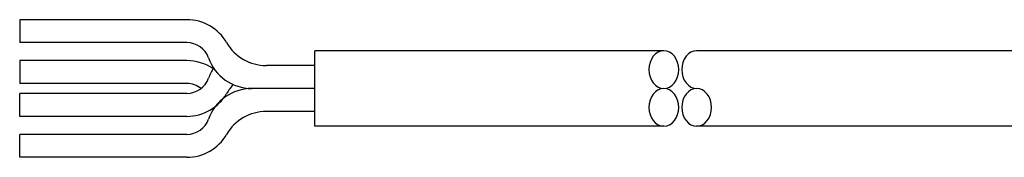
# Model space of a CAD drawing. Extents: x -153 to 110, y 160 to 242.
# Drawn here: x -153 to -93, y 234 to 242 of the extents above; entities that cross this region are included whole.
import ezdxf

# ---------------------------------------------------------------- set-up
doc = ezdxf.new("R2010")
doc.units = 0
doc.header["$LTSCALE"] = 0.1
doc.linetypes.add('CENTER', pattern=[50.8, 31.75, -6.35, 6.35, -6.35])
doc.layers.add('4センター', color=5, linetype='CENTER')
doc.layers.add('外形線', color=3, linetype='CONTINUOUS')

msp = doc.modelspace()

# ---------------------------------------------------------------- linework, layer by layer
at = {"layer": '4センター', "linetype": 'CONTINUOUS'}
for points in [[(-113.603, 238.087), (-113.425, 238.109), (-113.255, 238.174), (-113.098, 238.281), (-112.96, 238.424), (-112.847, 238.598), (-112.763, 238.797), (-112.711, 239.012), (-112.694, 239.237), (-112.711, 239.461), (-112.763, 239.677), (-112.847, 239.876), (-112.96, 240.05), (-113.098, 240.193), (-113.255, 240.299), (-113.425, 240.365), (-113.603, 240.387), (-113.78, 240.365), (-113.951, 240.299), (-114.108, 240.193), (-114.246, 240.05), (-114.359, 239.876), (-114.443, 239.677), (-114.494, 239.461), (-114.512, 239.237), (-114.494, 239.012), (-114.443, 238.797), (-114.359, 238.598), (-114.246, 238.424), (-114.108, 238.281), (-113.951, 238.174), (-113.78, 238.109)], [(-113.603, 235.787), (-113.425, 235.809), (-113.255, 235.874), (-113.098, 235.981), (-112.96, 236.124), (-112.847, 236.298), (-112.763, 236.497), (-112.711, 236.712), (-112.694, 236.937), (-112.711, 237.161), (-112.763, 237.377), (-112.847, 237.576), (-112.96, 237.75), (-113.098, 237.893), (-113.255, 237.999), (-113.425, 238.065), (-113.603, 238.087), (-113.78, 238.065), (-113.951, 237.999), (-114.108, 237.893), (-114.246, 237.75), (-114.359, 237.576), (-114.443, 237.377), (-114.494, 237.161), (-114.512, 236.937), (-114.494, 236.712), (-114.443, 236.497), (-114.359, 236.298), (-114.246, 236.124), (-114.108, 235.981), (-113.951, 235.874), (-113.78, 235.809)], [(-111.602, 235.787), (-111.424, 235.809), (-111.254, 235.874), (-111.097, 235.981), (-110.959, 236.124), (-110.846, 236.298), (-110.762, 236.497), (-110.71, 236.712), (-110.693, 236.937), (-110.71, 237.161), (-110.762, 237.377), (-110.846, 237.576), (-110.959, 237.75), (-111.097, 237.893), (-111.254, 237.999), (-111.424, 238.065), (-111.602, 238.087), (-111.779, 238.065), (-111.95, 237.999), (-112.107, 237.893), (-112.244, 237.75), (-112.357, 237.576), (-112.441, 237.377), (-112.493, 237.161), (-112.511, 236.937), (-112.493, 236.712), (-112.441, 236.497), (-112.357, 236.298), (-112.244, 236.124), (-112.107, 235.981), (-111.95, 235.874), (-111.779, 235.809)]]:
    msp.add_lwpolyline(points, close=True, dxfattribs=at)
msp.add_lwpolyline([(-111.602, 240.387), (-111.779, 240.365), (-111.95, 240.299), (-112.107, 240.193), (-112.244, 240.05), (-112.357, 239.876), (-112.441, 239.677), (-112.493, 239.461), (-112.511, 239.237), (-112.493, 239.012), (-112.441, 238.797), (-112.357, 238.598), (-112.244, 238.424), (-112.107, 238.281), (-111.95, 238.174), (-111.779, 238.109), (-111.602, 238.087)], dxfattribs=at)
at = {"layer": '外形線', "color": 4}
for p, q in [((-142.7, 242.287), (-152.9, 242.287)), ((-152.9, 242.287), (-152.9, 240.887)), ((-142.7, 240.887), (-152.9, 240.887)), ((-142.9, 240.887), (-152.9, 240.887)), ((-113.603, 240.387), (-134.9, 240.387)), ((-134.9, 235.787), (-134.9, 240.387)), ((-91.508, 240.387), (-111.602, 240.387)), ((-142.7, 239.787), (-152.9, 239.787)), ((-152.9, 239.787), (-152.9, 238.387)), ((-134.9, 239.487), (-137.851, 239.487)), ((-142.9, 238.387), (-152.9, 238.387)), ((-142.7, 238.387), (-152.9, 238.387)), ((-134.9, 238.087), (-138.741, 238.087)), ((-142.7, 237.787), (-152.9, 237.787)), ((-142.9, 237.787), (-152.9, 237.787)), ((-152.9, 236.387), (-152.9, 237.787)), ((-134.9, 236.687), (-137.851, 236.687)), ((-142.7, 236.387), (-152.9, 236.387)), ((-113.603, 235.787), (-134.9, 235.787)), ((-91.508, 235.787), (-111.602, 235.787)), ((-142.9, 235.287), (-152.9, 235.287)), ((-142.7, 235.287), (-152.9, 235.287)), ((-152.9, 233.887), (-152.9, 235.287)), ((-142.7, 233.887), (-152.9, 233.887))]:
    msp.add_line(p, q, dxfattribs=at)
for centre, radius, start, end in [((-142.7, 239.487), 2.8, 30, 90), ((-142.7, 239.487), 1.4, 19.47122, 90), ((-137.851, 242.287), 2.8, 210, 270), ((-142.7, 236.987), 2.8, 55.25213, 90), ((-138.741, 240.887), 2.8, 199.47122, 270), ((-138.741, 237.787), 2.8, 146.38763, 160.52878), ((-142.7, 239.187), 1.4, 270, 340.52878), ((-142.7, 236.987), 1.4, 51.78679, 90), ((-138.741, 235.287), 2.8, 90, 160.52878), ((-137.851, 236.387), 2.8, 136.18847, 150), ((-142.7, 239.187), 2.8, 270, 330), ((-137.851, 233.887), 2.8, 90, 150), ((-142.7, 236.687), 1.4, 270, 340.52878), ((-142.7, 236.687), 2.8, 270, 330)]:
    msp.add_arc(centre, radius, start, end, dxfattribs=at)

doc.saveas('drawing.dxf')
